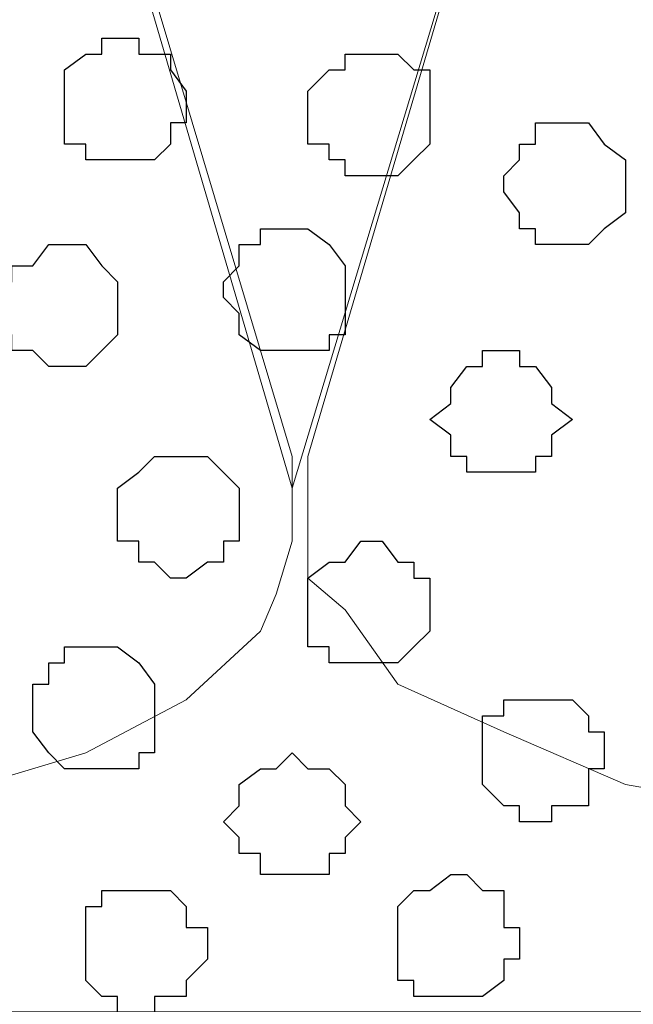
# Model space of a CAD drawing. Units: centimetres. Extents: x -8.5 to 9.1, y -11.8 to 13.4.
# Drawn here: x -0.2 to 0, y -3.6 to -3.2 of the extents above; entities that cross this region are included whole.
import ezdxf

# ---------------------------------------------------------------- set-up
doc = ezdxf.new("R2010")
doc.units = ezdxf.units.CM
doc.header["$MEASUREMENT"] = 0
doc.layers.add('Layer 1', color=7, linetype='Continuous')

msp = doc.modelspace()

# ---------------------------------------------------------------- linework, layer by layer
at = {"layer": 'Layer 1'}
msp.add_open_spline([(-7.72442, -3.55459), (-7.72442, -3.55459), (8.64588, -3.55459), (8.64588, -3.55459), (8.64588, -3.55459), (8.64588, -3.55459), (8.64588, -2.14701), (8.64588, -2.14701), (8.64588, -2.14701), (8.64588, -2.14701), (-7.72442, -2.14701), (-7.72442, -2.14701), (-7.72442, -2.14701), (-7.72442, -2.14701), (-7.72442, -3.55459), (-7.72442, -3.55459)], degree=3, knots=[0, 0, 0, 0, 0.25, 0.25, 0.25, 0.25, 0.5, 0.5, 0.5, 0.5, 0.75, 0.75, 0.75, 0.75, 1, 1, 1, 1], dxfattribs=at)
at = {"layer": 'Layer 1', "lineweight": 9}
for points, knots in [([(-7.72442, -2.14701), (-7.72442, -2.14701), (8.64588, -2.14701), (8.64588, -2.14701), (8.64588, -2.14701), (8.64588, -2.14701), (8.64588, -3.55459), (8.64588, -3.55459), (8.64588, -3.55459), (8.64588, -3.55459), (-7.72442, -3.55459), (-7.72442, -3.55459), (-7.72442, -3.55459), (-7.72442, -3.55459), (-7.72442, -2.14701), (-7.72442, -2.14701)], [0, 0, 0, 0, 0.25, 0.25, 0.25, 0.25, 0.5, 0.5, 0.5, 0.5, 0.75, 0.75, 0.75, 0.75, 1, 1, 1, 1]), ([(-0.12771, -3.34504), (-0.12771, -3.34504), (0.17286, -2.35021), (0.17286, -2.35021), (0.17286, -2.35021), (0.17286, -2.35021), (0.17286, -2.30787), (0.17286, -2.30787), (0.17286, -2.30787), (0.17286, -2.30787), (0.16439, -2.29306), (0.16439, -2.29306), (0.16439, -2.29306), (0.16439, -2.29306), (0.15804, -2.28036), (0.15804, -2.28036), (0.15804, -2.28036), (0.15804, -2.28036), (0.13053, -2.25284), (0.13053, -2.25284), (0.13053, -2.25284), (0.13053, -2.25284), (0.08819, -2.23167), (0.08819, -2.23167), (0.08819, -2.23167), (0.08819, -2.23167), (0.04586, -2.21686), (0.04586, -2.21686), (0.04586, -2.21686), (0.04586, -2.21686), (-0.00917, -2.20416), (-0.00917, -2.20416), (-0.00917, -2.20416), (-0.00917, -2.20416), (-0.06421, -2.19569), (-0.06421, -2.19569), (-0.06421, -2.19569), (-0.06421, -2.19569), (-0.18909, -2.19569), (-0.18909, -2.19569), (-0.18909, -2.19569), (-0.18909, -2.19569), (-0.24624, -2.20416), (-0.24624, -2.20416), (-0.24624, -2.20416), (-0.24624, -2.20416), (-0.30127, -2.21686), (-0.30127, -2.21686), (-0.30127, -2.21686), (-0.30127, -2.21686), (-0.34361, -2.23167), (-0.34361, -2.23167), (-0.34361, -2.23167), (-0.34361, -2.23167), (-0.38594, -2.25284), (-0.38594, -2.25284), (-0.38594, -2.25284), (-0.38594, -2.25284), (-0.40499, -2.28036), (-0.40499, -2.28036), (-0.40499, -2.28036), (-0.40499, -2.28036), (-0.41981, -2.29306), (-0.41981, -2.29306), (-0.41981, -2.29306), (-0.41981, -2.29306), (-0.41981, -2.30787), (-0.41981, -2.30787), (-0.41981, -2.30787), (-0.41981, -2.30787), (-0.42616, -2.32904), (-0.42616, -2.32904), (-0.42616, -2.32904), (-0.42616, -2.32904), (-0.41981, -2.35021), (-0.41981, -2.35021), (-0.41981, -2.35021), (-0.41981, -2.35021), (-0.12771, -3.34504), (-0.12771, -3.34504)], [0, 0, 0, 0, 0.05, 0.05, 0.05, 0.05, 0.1, 0.1, 0.1, 0.1, 0.15, 0.15, 0.15, 0.15, 0.2, 0.2, 0.2, 0.2, 0.25, 0.25, 0.25, 0.25, 0.3, 0.3, 0.3, 0.3, 0.35, 0.35, 0.35, 0.35, 0.4, 0.4, 0.4, 0.4, 0.45, 0.45, 0.45, 0.45, 0.5, 0.5, 0.5, 0.5, 0.55, 0.55, 0.55, 0.55, 0.6, 0.6, 0.6, 0.6, 0.65, 0.65, 0.65, 0.65, 0.7, 0.7, 0.7, 0.7, 0.75, 0.75, 0.75, 0.75, 0.8, 0.8, 0.8, 0.8, 0.85, 0.85, 0.85, 0.85, 0.9, 0.9, 0.9, 0.9, 0.95, 0.95, 0.95, 0.95, 1, 1, 1, 1]), ([(-0.42616, -2.33539), (-0.42616, -2.33539), (-0.12771, -3.33234), (-0.12771, -3.33234), (-0.12771, -3.33234), (-0.12771, -3.33234), (-0.12771, -3.36621), (-0.12771, -3.36621), (-0.12771, -3.36621), (-0.12771, -3.36621), (-0.13406, -3.38737), (-0.13406, -3.38737), (-0.13406, -3.38737), (-0.13406, -3.38737), (-0.14041, -3.40219), (-0.14041, -3.40219), (-0.14041, -3.40219), (-0.14041, -3.40219), (-0.17004, -3.42971), (-0.17004, -3.42971), (-0.17004, -3.42971), (-0.17004, -3.42971), (-0.21026, -3.45087), (-0.21026, -3.45087), (-0.21026, -3.45087), (-0.21026, -3.45087), (-0.25259, -3.46357), (-0.25259, -3.46357), (-0.25259, -3.46357), (-0.25259, -3.46357), (-0.30762, -3.47839), (-0.30762, -3.47839), (-0.30762, -3.47839), (-0.30762, -3.47839), (-0.36477, -3.48474), (-0.36477, -3.48474), (-0.36477, -3.48474), (-0.36477, -3.48474), (-0.48966, -3.48474), (-0.48966, -3.48474), (-0.48966, -3.48474), (-0.48966, -3.48474), (-0.54469, -3.47839), (-0.54469, -3.47839), (-0.54469, -3.47839), (-0.54469, -3.47839), (-0.59337, -3.46357), (-0.59337, -3.46357), (-0.59337, -3.46357), (-0.59337, -3.46357), (-0.64206, -3.45087), (-0.64206, -3.45087), (-0.64206, -3.45087), (-0.64206, -3.45087), (-0.68439, -3.42971), (-0.68439, -3.42971), (-0.68439, -3.42971), (-0.68439, -3.42971), (-0.70556, -3.40219), (-0.70556, -3.40219), (-0.70556, -3.40219), (-0.70556, -3.40219), (-0.72037, -3.38737), (-0.72037, -3.38737), (-0.72037, -3.38737), (-0.72037, -3.38737), (-0.72037, -3.36621), (-0.72037, -3.36621), (-0.72037, -3.36621), (-0.72037, -3.36621), (-0.72672, -3.35351), (-0.72672, -3.35351), (-0.72672, -3.35351), (-0.72672, -3.35351), (-0.72037, -3.33234), (-0.72037, -3.33234), (-0.72037, -3.33234), (-0.72037, -3.33234), (-0.42616, -2.33539), (-0.42616, -2.33539)], [0, 0, 0, 0, 0.05, 0.05, 0.05, 0.05, 0.1, 0.1, 0.1, 0.1, 0.15, 0.15, 0.15, 0.15, 0.2, 0.2, 0.2, 0.2, 0.25, 0.25, 0.25, 0.25, 0.3, 0.3, 0.3, 0.3, 0.35, 0.35, 0.35, 0.35, 0.4, 0.4, 0.4, 0.4, 0.45, 0.45, 0.45, 0.45, 0.5, 0.5, 0.5, 0.5, 0.55, 0.55, 0.55, 0.55, 0.6, 0.6, 0.6, 0.6, 0.65, 0.65, 0.65, 0.65, 0.7, 0.7, 0.7, 0.7, 0.75, 0.75, 0.75, 0.75, 0.8, 0.8, 0.8, 0.8, 0.85, 0.85, 0.85, 0.85, 0.9, 0.9, 0.9, 0.9, 0.95, 0.95, 0.95, 0.95, 1, 1, 1, 1]), ([(0.17286, -2.33539), (0.17286, -2.33539), (0.47131, -3.33234), (0.47131, -3.33234), (0.47131, -3.33234), (0.47131, -3.33234), (0.47131, -3.36621), (0.47131, -3.36621), (0.47131, -3.36621), (0.47131, -3.36621), (0.46496, -3.38102), (0.46496, -3.38102), (0.46496, -3.38102), (0.46496, -3.38102), (0.45649, -3.39372), (0.45649, -3.39372), (0.45649, -3.39372), (0.45649, -3.39372), (0.42898, -3.42336), (0.42898, -3.42336), (0.42898, -3.42336), (0.42898, -3.42336), (0.38876, -3.44241), (0.38876, -3.44241), (0.38876, -3.44241), (0.38876, -3.44241), (0.34643, -3.46357), (0.34643, -3.46357), (0.34643, -3.46357), (0.34643, -3.46357), (0.29139, -3.47204), (0.29139, -3.47204), (0.29139, -3.47204), (0.29139, -3.47204), (0.23424, -3.47839), (0.23424, -3.47839), (0.23424, -3.47839), (0.23424, -3.47839), (0.17286, -3.48474), (0.17286, -3.48474), (0.17286, -3.48474), (0.17286, -3.48474), (0.10936, -3.47839), (0.10936, -3.47839), (0.10936, -3.47839), (0.10936, -3.47839), (0.05433, -3.47204), (0.05433, -3.47204), (0.05433, -3.47204), (0.05433, -3.47204), (0.00564, -3.46357), (0.00564, -3.46357), (0.00564, -3.46357), (0.00564, -3.46357), (-0.04304, -3.44241), (-0.04304, -3.44241), (-0.04304, -3.44241), (-0.04304, -3.44241), (-0.08537, -3.42336), (-0.08537, -3.42336), (-0.08537, -3.42336), (-0.08537, -3.42336), (-0.10654, -3.39372), (-0.10654, -3.39372), (-0.10654, -3.39372), (-0.10654, -3.39372), (-0.12136, -3.38102), (-0.12136, -3.38102), (-0.12136, -3.38102), (-0.12136, -3.38102), (-0.12136, -3.33234), (-0.12136, -3.33234), (-0.12136, -3.33234), (-0.12136, -3.33234), (0.17286, -2.33539), (0.17286, -2.33539)], [0, 0, 0, 0, 0.052632, 0.052632, 0.052632, 0.052632, 0.105263, 0.105263, 0.105263, 0.105263, 0.157895, 0.157895, 0.157895, 0.157895, 0.210526, 0.210526, 0.210526, 0.210526, 0.263158, 0.263158, 0.263158, 0.263158, 0.315789, 0.315789, 0.315789, 0.315789, 0.368421, 0.368421, 0.368421, 0.368421, 0.421053, 0.421053, 0.421053, 0.421053, 0.473684, 0.473684, 0.473684, 0.473684, 0.526316, 0.526316, 0.526316, 0.526316, 0.578947, 0.578947, 0.578947, 0.578947, 0.631579, 0.631579, 0.631579, 0.631579, 0.684211, 0.684211, 0.684211, 0.684211, 0.736842, 0.736842, 0.736842, 0.736842, 0.789474, 0.789474, 0.789474, 0.789474, 0.842105, 0.842105, 0.842105, 0.842105, 0.894737, 0.894737, 0.894737, 0.894737, 0.947368, 0.947368, 0.947368, 0.947368, 1, 1, 1, 1])]:
    msp.add_open_spline(points, degree=3, knots=knots, dxfattribs=at)
at = {"layer": 'Layer 1', "color": 253}
for points, knots in [([(-0.19756, -3.21381), (-0.19756, -3.21381), (-0.18274, -3.21381), (-0.18274, -3.21381), (-0.18274, -3.21381), (-0.18274, -3.21381), (-0.17639, -3.20746), (-0.17639, -3.20746), (-0.17639, -3.20746), (-0.17639, -3.20746), (-0.17639, -3.19899), (-0.17639, -3.19899), (-0.17639, -3.19899), (-0.17639, -3.19899), (-0.17004, -3.19899), (-0.17004, -3.19899), (-0.17004, -3.19899), (-0.17004, -3.19899), (-0.17004, -3.18629), (-0.17004, -3.18629), (-0.17004, -3.18629), (-0.17004, -3.18629), (-0.17639, -3.17782), (-0.17639, -3.17782), (-0.17639, -3.17782), (-0.17639, -3.17782), (-0.17639, -3.17147), (-0.17639, -3.17147), (-0.17639, -3.17147), (-0.17639, -3.17147), (-0.18909, -3.17147), (-0.18909, -3.17147), (-0.18909, -3.17147), (-0.18909, -3.17147), (-0.18909, -3.16512), (-0.18909, -3.16512), (-0.18909, -3.16512), (-0.18909, -3.16512), (-0.20391, -3.16512), (-0.20391, -3.16512), (-0.20391, -3.16512), (-0.20391, -3.16512), (-0.20391, -3.17147), (-0.20391, -3.17147), (-0.20391, -3.17147), (-0.20391, -3.17147), (-0.21026, -3.17147), (-0.21026, -3.17147), (-0.21026, -3.17147), (-0.21026, -3.17147), (-0.21872, -3.17782), (-0.21872, -3.17782), (-0.21872, -3.17782), (-0.21872, -3.17782), (-0.21872, -3.20746), (-0.21872, -3.20746), (-0.21872, -3.20746), (-0.21872, -3.20746), (-0.21026, -3.20746), (-0.21026, -3.20746), (-0.21026, -3.20746), (-0.21026, -3.20746), (-0.21026, -3.21381), (-0.21026, -3.21381), (-0.21026, -3.21381), (-0.21026, -3.21381), (-0.19756, -3.21381), (-0.19756, -3.21381)], [0, 0, 0, 0, 0.058824, 0.058824, 0.058824, 0.058824, 0.117647, 0.117647, 0.117647, 0.117647, 0.176471, 0.176471, 0.176471, 0.176471, 0.235294, 0.235294, 0.235294, 0.235294, 0.294118, 0.294118, 0.294118, 0.294118, 0.352941, 0.352941, 0.352941, 0.352941, 0.411765, 0.411765, 0.411765, 0.411765, 0.470588, 0.470588, 0.470588, 0.470588, 0.529412, 0.529412, 0.529412, 0.529412, 0.588235, 0.588235, 0.588235, 0.588235, 0.647059, 0.647059, 0.647059, 0.647059, 0.705882, 0.705882, 0.705882, 0.705882, 0.764706, 0.764706, 0.764706, 0.764706, 0.823529, 0.823529, 0.823529, 0.823529, 0.882353, 0.882353, 0.882353, 0.882353, 0.941176, 0.941176, 0.941176, 0.941176, 1, 1, 1, 1]), ([(-0.09172, -3.22016), (-0.09172, -3.22016), (-0.08537, -3.22016), (-0.08537, -3.22016), (-0.08537, -3.22016), (-0.08537, -3.22016), (-0.07902, -3.21381), (-0.07902, -3.21381), (-0.07902, -3.21381), (-0.07902, -3.21381), (-0.07267, -3.20746), (-0.07267, -3.20746), (-0.07267, -3.20746), (-0.07267, -3.20746), (-0.07267, -3.17782), (-0.07267, -3.17782), (-0.07267, -3.17782), (-0.07267, -3.17782), (-0.07902, -3.17782), (-0.07902, -3.17782), (-0.07902, -3.17782), (-0.07902, -3.17782), (-0.08537, -3.17147), (-0.08537, -3.17147), (-0.08537, -3.17147), (-0.08537, -3.17147), (-0.10654, -3.17147), (-0.10654, -3.17147), (-0.10654, -3.17147), (-0.10654, -3.17147), (-0.10654, -3.17782), (-0.10654, -3.17782), (-0.10654, -3.17782), (-0.10654, -3.17782), (-0.11289, -3.17782), (-0.11289, -3.17782), (-0.11289, -3.17782), (-0.11289, -3.17782), (-0.12136, -3.18629), (-0.12136, -3.18629), (-0.12136, -3.18629), (-0.12136, -3.18629), (-0.12136, -3.20746), (-0.12136, -3.20746), (-0.12136, -3.20746), (-0.12136, -3.20746), (-0.11289, -3.20746), (-0.11289, -3.20746), (-0.11289, -3.20746), (-0.11289, -3.20746), (-0.11289, -3.21381), (-0.11289, -3.21381), (-0.11289, -3.21381), (-0.11289, -3.21381), (-0.10654, -3.21381), (-0.10654, -3.21381), (-0.10654, -3.21381), (-0.10654, -3.21381), (-0.10654, -3.22016), (-0.10654, -3.22016), (-0.10654, -3.22016), (-0.10654, -3.22016), (-0.09172, -3.22016), (-0.09172, -3.22016)], [0, 0, 0, 0, 0.0625, 0.0625, 0.0625, 0.0625, 0.125, 0.125, 0.125, 0.125, 0.1875, 0.1875, 0.1875, 0.1875, 0.25, 0.25, 0.25, 0.25, 0.3125, 0.3125, 0.3125, 0.3125, 0.375, 0.375, 0.375, 0.375, 0.4375, 0.4375, 0.4375, 0.4375, 0.5, 0.5, 0.5, 0.5, 0.5625, 0.5625, 0.5625, 0.5625, 0.625, 0.625, 0.625, 0.625, 0.6875, 0.6875, 0.6875, 0.6875, 0.75, 0.75, 0.75, 0.75, 0.8125, 0.8125, 0.8125, 0.8125, 0.875, 0.875, 0.875, 0.875, 0.9375, 0.9375, 0.9375, 0.9375, 1, 1, 1, 1]), ([(-0.01552, -3.24767), (-0.01552, -3.24767), (-0.00917, -3.24767), (-0.00917, -3.24767), (-0.00917, -3.24767), (-0.00917, -3.24767), (-0.00282, -3.24132), (-0.00282, -3.24132), (-0.00282, -3.24132), (-0.00282, -3.24132), (0.00564, -3.23497), (0.00564, -3.23497), (0.00564, -3.23497), (0.00564, -3.23497), (0.00564, -3.21381), (0.00564, -3.21381), (0.00564, -3.21381), (0.00564, -3.21381), (-0.00282, -3.20746), (-0.00282, -3.20746), (-0.00282, -3.20746), (-0.00282, -3.20746), (-0.00917, -3.19899), (-0.00917, -3.19899), (-0.00917, -3.19899), (-0.00917, -3.19899), (-0.03034, -3.19899), (-0.03034, -3.19899), (-0.03034, -3.19899), (-0.03034, -3.19899), (-0.03034, -3.20746), (-0.03034, -3.20746), (-0.03034, -3.20746), (-0.03034, -3.20746), (-0.03669, -3.20746), (-0.03669, -3.20746), (-0.03669, -3.20746), (-0.03669, -3.20746), (-0.03669, -3.21381), (-0.03669, -3.21381), (-0.03669, -3.21381), (-0.03669, -3.21381), (-0.04304, -3.22016), (-0.04304, -3.22016), (-0.04304, -3.22016), (-0.04304, -3.22016), (-0.04304, -3.22651), (-0.04304, -3.22651), (-0.04304, -3.22651), (-0.04304, -3.22651), (-0.03669, -3.23497), (-0.03669, -3.23497), (-0.03669, -3.23497), (-0.03669, -3.23497), (-0.03669, -3.24132), (-0.03669, -3.24132), (-0.03669, -3.24132), (-0.03669, -3.24132), (-0.03034, -3.24132), (-0.03034, -3.24132), (-0.03034, -3.24132), (-0.03034, -3.24132), (-0.03034, -3.24767), (-0.03034, -3.24767), (-0.03034, -3.24767), (-0.03034, -3.24767), (-0.01552, -3.24767), (-0.01552, -3.24767)], [0, 0, 0, 0, 0.058824, 0.058824, 0.058824, 0.058824, 0.117647, 0.117647, 0.117647, 0.117647, 0.176471, 0.176471, 0.176471, 0.176471, 0.235294, 0.235294, 0.235294, 0.235294, 0.294118, 0.294118, 0.294118, 0.294118, 0.352941, 0.352941, 0.352941, 0.352941, 0.411765, 0.411765, 0.411765, 0.411765, 0.470588, 0.470588, 0.470588, 0.470588, 0.529412, 0.529412, 0.529412, 0.529412, 0.588235, 0.588235, 0.588235, 0.588235, 0.647059, 0.647059, 0.647059, 0.647059, 0.705882, 0.705882, 0.705882, 0.705882, 0.764706, 0.764706, 0.764706, 0.764706, 0.823529, 0.823529, 0.823529, 0.823529, 0.882353, 0.882353, 0.882353, 0.882353, 0.941176, 0.941176, 0.941176, 0.941176, 1, 1, 1, 1]), ([(-0.21872, -3.29636), (-0.21872, -3.29636), (-0.21026, -3.29636), (-0.21026, -3.29636), (-0.21026, -3.29636), (-0.21026, -3.29636), (-0.20391, -3.29001), (-0.20391, -3.29001), (-0.20391, -3.29001), (-0.20391, -3.29001), (-0.19756, -3.28366), (-0.19756, -3.28366), (-0.19756, -3.28366), (-0.19756, -3.28366), (-0.19756, -3.26249), (-0.19756, -3.26249), (-0.19756, -3.26249), (-0.19756, -3.26249), (-0.20391, -3.25614), (-0.20391, -3.25614), (-0.20391, -3.25614), (-0.20391, -3.25614), (-0.21026, -3.24767), (-0.21026, -3.24767), (-0.21026, -3.24767), (-0.21026, -3.24767), (-0.22507, -3.24767), (-0.22507, -3.24767), (-0.22507, -3.24767), (-0.22507, -3.24767), (-0.23142, -3.25614), (-0.23142, -3.25614), (-0.23142, -3.25614), (-0.23142, -3.25614), (-0.23989, -3.25614), (-0.23989, -3.25614), (-0.23989, -3.25614), (-0.23989, -3.25614), (-0.23989, -3.26249), (-0.23989, -3.26249), (-0.23989, -3.26249), (-0.23989, -3.26249), (-0.24624, -3.26884), (-0.24624, -3.26884), (-0.24624, -3.26884), (-0.24624, -3.26884), (-0.24624, -3.27519), (-0.24624, -3.27519), (-0.24624, -3.27519), (-0.24624, -3.27519), (-0.23989, -3.28366), (-0.23989, -3.28366), (-0.23989, -3.28366), (-0.23989, -3.28366), (-0.23989, -3.29001), (-0.23989, -3.29001), (-0.23989, -3.29001), (-0.23989, -3.29001), (-0.23142, -3.29001), (-0.23142, -3.29001), (-0.23142, -3.29001), (-0.23142, -3.29001), (-0.22507, -3.29636), (-0.22507, -3.29636), (-0.22507, -3.29636), (-0.22507, -3.29636), (-0.21872, -3.29636), (-0.21872, -3.29636)], [0, 0, 0, 0, 0.058824, 0.058824, 0.058824, 0.058824, 0.117647, 0.117647, 0.117647, 0.117647, 0.176471, 0.176471, 0.176471, 0.176471, 0.235294, 0.235294, 0.235294, 0.235294, 0.294118, 0.294118, 0.294118, 0.294118, 0.352941, 0.352941, 0.352941, 0.352941, 0.411765, 0.411765, 0.411765, 0.411765, 0.470588, 0.470588, 0.470588, 0.470588, 0.529412, 0.529412, 0.529412, 0.529412, 0.588235, 0.588235, 0.588235, 0.588235, 0.647059, 0.647059, 0.647059, 0.647059, 0.705882, 0.705882, 0.705882, 0.705882, 0.764706, 0.764706, 0.764706, 0.764706, 0.823529, 0.823529, 0.823529, 0.823529, 0.882353, 0.882353, 0.882353, 0.882353, 0.941176, 0.941176, 0.941176, 0.941176, 1, 1, 1, 1]), ([(-0.04304, -3.33869), (-0.04304, -3.33869), (-0.03034, -3.33869), (-0.03034, -3.33869), (-0.03034, -3.33869), (-0.03034, -3.33869), (-0.03034, -3.33234), (-0.03034, -3.33234), (-0.03034, -3.33234), (-0.03034, -3.33234), (-0.02399, -3.33234), (-0.02399, -3.33234), (-0.02399, -3.33234), (-0.02399, -3.33234), (-0.02399, -3.32387), (-0.02399, -3.32387), (-0.02399, -3.32387), (-0.02399, -3.32387), (-0.01552, -3.31752), (-0.01552, -3.31752), (-0.01552, -3.31752), (-0.01552, -3.31752), (-0.02399, -3.31117), (-0.02399, -3.31117), (-0.02399, -3.31117), (-0.02399, -3.31117), (-0.02399, -3.30482), (-0.02399, -3.30482), (-0.02399, -3.30482), (-0.02399, -3.30482), (-0.03034, -3.29636), (-0.03034, -3.29636), (-0.03034, -3.29636), (-0.03034, -3.29636), (-0.03669, -3.29636), (-0.03669, -3.29636), (-0.03669, -3.29636), (-0.03669, -3.29636), (-0.03669, -3.29001), (-0.03669, -3.29001), (-0.03669, -3.29001), (-0.03669, -3.29001), (-0.05151, -3.29001), (-0.05151, -3.29001), (-0.05151, -3.29001), (-0.05151, -3.29001), (-0.05151, -3.29636), (-0.05151, -3.29636), (-0.05151, -3.29636), (-0.05151, -3.29636), (-0.05786, -3.29636), (-0.05786, -3.29636), (-0.05786, -3.29636), (-0.05786, -3.29636), (-0.06421, -3.30482), (-0.06421, -3.30482), (-0.06421, -3.30482), (-0.06421, -3.30482), (-0.06421, -3.31117), (-0.06421, -3.31117), (-0.06421, -3.31117), (-0.06421, -3.31117), (-0.07267, -3.31752), (-0.07267, -3.31752), (-0.07267, -3.31752), (-0.07267, -3.31752), (-0.06421, -3.32387), (-0.06421, -3.32387), (-0.06421, -3.32387), (-0.06421, -3.32387), (-0.06421, -3.33234), (-0.06421, -3.33234), (-0.06421, -3.33234), (-0.06421, -3.33234), (-0.05786, -3.33234), (-0.05786, -3.33234), (-0.05786, -3.33234), (-0.05786, -3.33234), (-0.05786, -3.33869), (-0.05786, -3.33869), (-0.05786, -3.33869), (-0.05786, -3.33869), (-0.04304, -3.33869), (-0.04304, -3.33869)], [0, 0, 0, 0, 0.047619, 0.047619, 0.047619, 0.047619, 0.095238, 0.095238, 0.095238, 0.095238, 0.142857, 0.142857, 0.142857, 0.142857, 0.190476, 0.190476, 0.190476, 0.190476, 0.238095, 0.238095, 0.238095, 0.238095, 0.285714, 0.285714, 0.285714, 0.285714, 0.333333, 0.333333, 0.333333, 0.333333, 0.380952, 0.380952, 0.380952, 0.380952, 0.428571, 0.428571, 0.428571, 0.428571, 0.47619, 0.47619, 0.47619, 0.47619, 0.52381, 0.52381, 0.52381, 0.52381, 0.571429, 0.571429, 0.571429, 0.571429, 0.619048, 0.619048, 0.619048, 0.619048, 0.666667, 0.666667, 0.666667, 0.666667, 0.714286, 0.714286, 0.714286, 0.714286, 0.761905, 0.761905, 0.761905, 0.761905, 0.809524, 0.809524, 0.809524, 0.809524, 0.857143, 0.857143, 0.857143, 0.857143, 0.904762, 0.904762, 0.904762, 0.904762, 0.952381, 0.952381, 0.952381, 0.952381, 1, 1, 1, 1]), ([(-0.17004, -3.38102), (-0.17004, -3.38102), (-0.16157, -3.37467), (-0.16157, -3.37467), (-0.16157, -3.37467), (-0.16157, -3.37467), (-0.15522, -3.37467), (-0.15522, -3.37467), (-0.15522, -3.37467), (-0.15522, -3.37467), (-0.15522, -3.36621), (-0.15522, -3.36621), (-0.15522, -3.36621), (-0.15522, -3.36621), (-0.14887, -3.36621), (-0.14887, -3.36621), (-0.14887, -3.36621), (-0.14887, -3.36621), (-0.14887, -3.34504), (-0.14887, -3.34504), (-0.14887, -3.34504), (-0.14887, -3.34504), (-0.16157, -3.33234), (-0.16157, -3.33234), (-0.16157, -3.33234), (-0.16157, -3.33234), (-0.18274, -3.33234), (-0.18274, -3.33234), (-0.18274, -3.33234), (-0.18274, -3.33234), (-0.18909, -3.33869), (-0.18909, -3.33869), (-0.18909, -3.33869), (-0.18909, -3.33869), (-0.19756, -3.34504), (-0.19756, -3.34504), (-0.19756, -3.34504), (-0.19756, -3.34504), (-0.19756, -3.36621), (-0.19756, -3.36621), (-0.19756, -3.36621), (-0.19756, -3.36621), (-0.18909, -3.36621), (-0.18909, -3.36621), (-0.18909, -3.36621), (-0.18909, -3.36621), (-0.18909, -3.37467), (-0.18909, -3.37467), (-0.18909, -3.37467), (-0.18909, -3.37467), (-0.18274, -3.37467), (-0.18274, -3.37467), (-0.18274, -3.37467), (-0.18274, -3.37467), (-0.17639, -3.38102), (-0.17639, -3.38102), (-0.17639, -3.38102), (-0.17639, -3.38102), (-0.17004, -3.38102), (-0.17004, -3.38102)], [0, 0, 0, 0, 0.066667, 0.066667, 0.066667, 0.066667, 0.133333, 0.133333, 0.133333, 0.133333, 0.2, 0.2, 0.2, 0.2, 0.266667, 0.266667, 0.266667, 0.266667, 0.333333, 0.333333, 0.333333, 0.333333, 0.4, 0.4, 0.4, 0.4, 0.466667, 0.466667, 0.466667, 0.466667, 0.533333, 0.533333, 0.533333, 0.533333, 0.6, 0.6, 0.6, 0.6, 0.666667, 0.666667, 0.666667, 0.666667, 0.733333, 0.733333, 0.733333, 0.733333, 0.8, 0.8, 0.8, 0.8, 0.866667, 0.866667, 0.866667, 0.866667, 0.933333, 0.933333, 0.933333, 0.933333, 1, 1, 1, 1]), ([(-0.10019, -3.41489), (-0.10019, -3.41489), (-0.08537, -3.41489), (-0.08537, -3.41489), (-0.08537, -3.41489), (-0.08537, -3.41489), (-0.07902, -3.40854), (-0.07902, -3.40854), (-0.07902, -3.40854), (-0.07902, -3.40854), (-0.07267, -3.40219), (-0.07267, -3.40219), (-0.07267, -3.40219), (-0.07267, -3.40219), (-0.07267, -3.38102), (-0.07267, -3.38102), (-0.07267, -3.38102), (-0.07267, -3.38102), (-0.07902, -3.38102), (-0.07902, -3.38102), (-0.07902, -3.38102), (-0.07902, -3.38102), (-0.07902, -3.37467), (-0.07902, -3.37467), (-0.07902, -3.37467), (-0.07902, -3.37467), (-0.08537, -3.37467), (-0.08537, -3.37467), (-0.08537, -3.37467), (-0.08537, -3.37467), (-0.09172, -3.36621), (-0.09172, -3.36621), (-0.09172, -3.36621), (-0.09172, -3.36621), (-0.10019, -3.36621), (-0.10019, -3.36621), (-0.10019, -3.36621), (-0.10019, -3.36621), (-0.10654, -3.37467), (-0.10654, -3.37467), (-0.10654, -3.37467), (-0.10654, -3.37467), (-0.11289, -3.37467), (-0.11289, -3.37467), (-0.11289, -3.37467), (-0.11289, -3.37467), (-0.12136, -3.38102), (-0.12136, -3.38102), (-0.12136, -3.38102), (-0.12136, -3.38102), (-0.12136, -3.40854), (-0.12136, -3.40854), (-0.12136, -3.40854), (-0.12136, -3.40854), (-0.11289, -3.40854), (-0.11289, -3.40854), (-0.11289, -3.40854), (-0.11289, -3.40854), (-0.11289, -3.41489), (-0.11289, -3.41489), (-0.11289, -3.41489), (-0.11289, -3.41489), (-0.10019, -3.41489), (-0.10019, -3.41489)], [0, 0, 0, 0, 0.0625, 0.0625, 0.0625, 0.0625, 0.125, 0.125, 0.125, 0.125, 0.1875, 0.1875, 0.1875, 0.1875, 0.25, 0.25, 0.25, 0.25, 0.3125, 0.3125, 0.3125, 0.3125, 0.375, 0.375, 0.375, 0.375, 0.4375, 0.4375, 0.4375, 0.4375, 0.5, 0.5, 0.5, 0.5, 0.5625, 0.5625, 0.5625, 0.5625, 0.625, 0.625, 0.625, 0.625, 0.6875, 0.6875, 0.6875, 0.6875, 0.75, 0.75, 0.75, 0.75, 0.8125, 0.8125, 0.8125, 0.8125, 0.875, 0.875, 0.875, 0.875, 0.9375, 0.9375, 0.9375, 0.9375, 1, 1, 1, 1]), ([(-0.20391, -3.45722), (-0.20391, -3.45722), (-0.18909, -3.45722), (-0.18909, -3.45722), (-0.18909, -3.45722), (-0.18909, -3.45722), (-0.18909, -3.45087), (-0.18909, -3.45087), (-0.18909, -3.45087), (-0.18909, -3.45087), (-0.18274, -3.45087), (-0.18274, -3.45087), (-0.18274, -3.45087), (-0.18274, -3.45087), (-0.18274, -3.42336), (-0.18274, -3.42336), (-0.18274, -3.42336), (-0.18274, -3.42336), (-0.18909, -3.41489), (-0.18909, -3.41489), (-0.18909, -3.41489), (-0.18909, -3.41489), (-0.19756, -3.40854), (-0.19756, -3.40854), (-0.19756, -3.40854), (-0.19756, -3.40854), (-0.21872, -3.40854), (-0.21872, -3.40854), (-0.21872, -3.40854), (-0.21872, -3.40854), (-0.21872, -3.41489), (-0.21872, -3.41489), (-0.21872, -3.41489), (-0.21872, -3.41489), (-0.22507, -3.41489), (-0.22507, -3.41489), (-0.22507, -3.41489), (-0.22507, -3.41489), (-0.22507, -3.42336), (-0.22507, -3.42336), (-0.22507, -3.42336), (-0.22507, -3.42336), (-0.23142, -3.42336), (-0.23142, -3.42336), (-0.23142, -3.42336), (-0.23142, -3.42336), (-0.23142, -3.44241), (-0.23142, -3.44241), (-0.23142, -3.44241), (-0.23142, -3.44241), (-0.22507, -3.45087), (-0.22507, -3.45087), (-0.22507, -3.45087), (-0.22507, -3.45087), (-0.21872, -3.45722), (-0.21872, -3.45722), (-0.21872, -3.45722), (-0.21872, -3.45722), (-0.20391, -3.45722), (-0.20391, -3.45722)], [0, 0, 0, 0, 0.066667, 0.066667, 0.066667, 0.066667, 0.133333, 0.133333, 0.133333, 0.133333, 0.2, 0.2, 0.2, 0.2, 0.266667, 0.266667, 0.266667, 0.266667, 0.333333, 0.333333, 0.333333, 0.333333, 0.4, 0.4, 0.4, 0.4, 0.466667, 0.466667, 0.466667, 0.466667, 0.533333, 0.533333, 0.533333, 0.533333, 0.6, 0.6, 0.6, 0.6, 0.666667, 0.666667, 0.666667, 0.666667, 0.733333, 0.733333, 0.733333, 0.733333, 0.8, 0.8, 0.8, 0.8, 0.866667, 0.866667, 0.866667, 0.866667, 0.933333, 0.933333, 0.933333, 0.933333, 1, 1, 1, 1]), ([(-0.03034, -3.47839), (-0.03034, -3.47839), (-0.02399, -3.47839), (-0.02399, -3.47839), (-0.02399, -3.47839), (-0.02399, -3.47839), (-0.02399, -3.47204), (-0.02399, -3.47204), (-0.02399, -3.47204), (-0.02399, -3.47204), (-0.00917, -3.47204), (-0.00917, -3.47204), (-0.00917, -3.47204), (-0.00917, -3.47204), (-0.00917, -3.45722), (-0.00917, -3.45722), (-0.00917, -3.45722), (-0.00917, -3.45722), (-0.00282, -3.45722), (-0.00282, -3.45722), (-0.00282, -3.45722), (-0.00282, -3.45722), (-0.00282, -3.44241), (-0.00282, -3.44241), (-0.00282, -3.44241), (-0.00282, -3.44241), (-0.00917, -3.44241), (-0.00917, -3.44241), (-0.00917, -3.44241), (-0.00917, -3.44241), (-0.00917, -3.43606), (-0.00917, -3.43606), (-0.00917, -3.43606), (-0.00917, -3.43606), (-0.01552, -3.42971), (-0.01552, -3.42971), (-0.01552, -3.42971), (-0.01552, -3.42971), (-0.04304, -3.42971), (-0.04304, -3.42971), (-0.04304, -3.42971), (-0.04304, -3.42971), (-0.04304, -3.43606), (-0.04304, -3.43606), (-0.04304, -3.43606), (-0.04304, -3.43606), (-0.05151, -3.43606), (-0.05151, -3.43606), (-0.05151, -3.43606), (-0.05151, -3.43606), (-0.05151, -3.46357), (-0.05151, -3.46357), (-0.05151, -3.46357), (-0.05151, -3.46357), (-0.04304, -3.47204), (-0.04304, -3.47204), (-0.04304, -3.47204), (-0.04304, -3.47204), (-0.03669, -3.47204), (-0.03669, -3.47204), (-0.03669, -3.47204), (-0.03669, -3.47204), (-0.03669, -3.47839), (-0.03669, -3.47839), (-0.03669, -3.47839), (-0.03669, -3.47839), (-0.03034, -3.47839), (-0.03034, -3.47839)], [0, 0, 0, 0, 0.058824, 0.058824, 0.058824, 0.058824, 0.117647, 0.117647, 0.117647, 0.117647, 0.176471, 0.176471, 0.176471, 0.176471, 0.235294, 0.235294, 0.235294, 0.235294, 0.294118, 0.294118, 0.294118, 0.294118, 0.352941, 0.352941, 0.352941, 0.352941, 0.411765, 0.411765, 0.411765, 0.411765, 0.470588, 0.470588, 0.470588, 0.470588, 0.529412, 0.529412, 0.529412, 0.529412, 0.588235, 0.588235, 0.588235, 0.588235, 0.647059, 0.647059, 0.647059, 0.647059, 0.705882, 0.705882, 0.705882, 0.705882, 0.764706, 0.764706, 0.764706, 0.764706, 0.823529, 0.823529, 0.823529, 0.823529, 0.882353, 0.882353, 0.882353, 0.882353, 0.941176, 0.941176, 0.941176, 0.941176, 1, 1, 1, 1]), ([(-0.06421, -3.54824), (-0.06421, -3.54824), (-0.05151, -3.54824), (-0.05151, -3.54824), (-0.05151, -3.54824), (-0.05151, -3.54824), (-0.04304, -3.54189), (-0.04304, -3.54189), (-0.04304, -3.54189), (-0.04304, -3.54189), (-0.04304, -3.53342), (-0.04304, -3.53342), (-0.04304, -3.53342), (-0.04304, -3.53342), (-0.03669, -3.53342), (-0.03669, -3.53342), (-0.03669, -3.53342), (-0.03669, -3.53342), (-0.03669, -3.52072), (-0.03669, -3.52072), (-0.03669, -3.52072), (-0.03669, -3.52072), (-0.04304, -3.52072), (-0.04304, -3.52072), (-0.04304, -3.52072), (-0.04304, -3.52072), (-0.04304, -3.50591), (-0.04304, -3.50591), (-0.04304, -3.50591), (-0.04304, -3.50591), (-0.05151, -3.50591), (-0.05151, -3.50591), (-0.05151, -3.50591), (-0.05151, -3.50591), (-0.05786, -3.49956), (-0.05786, -3.49956), (-0.05786, -3.49956), (-0.05786, -3.49956), (-0.06421, -3.49956), (-0.06421, -3.49956), (-0.06421, -3.49956), (-0.06421, -3.49956), (-0.07267, -3.50591), (-0.07267, -3.50591), (-0.07267, -3.50591), (-0.07267, -3.50591), (-0.07902, -3.50591), (-0.07902, -3.50591), (-0.07902, -3.50591), (-0.07902, -3.50591), (-0.08537, -3.51226), (-0.08537, -3.51226), (-0.08537, -3.51226), (-0.08537, -3.51226), (-0.08537, -3.54189), (-0.08537, -3.54189), (-0.08537, -3.54189), (-0.08537, -3.54189), (-0.07902, -3.54189), (-0.07902, -3.54189), (-0.07902, -3.54189), (-0.07902, -3.54189), (-0.07902, -3.54824), (-0.07902, -3.54824), (-0.07902, -3.54824), (-0.07902, -3.54824), (-0.06421, -3.54824), (-0.06421, -3.54824)], [0, 0, 0, 0, 0.058824, 0.058824, 0.058824, 0.058824, 0.117647, 0.117647, 0.117647, 0.117647, 0.176471, 0.176471, 0.176471, 0.176471, 0.235294, 0.235294, 0.235294, 0.235294, 0.294118, 0.294118, 0.294118, 0.294118, 0.352941, 0.352941, 0.352941, 0.352941, 0.411765, 0.411765, 0.411765, 0.411765, 0.470588, 0.470588, 0.470588, 0.470588, 0.529412, 0.529412, 0.529412, 0.529412, 0.588235, 0.588235, 0.588235, 0.588235, 0.647059, 0.647059, 0.647059, 0.647059, 0.705882, 0.705882, 0.705882, 0.705882, 0.764706, 0.764706, 0.764706, 0.764706, 0.823529, 0.823529, 0.823529, 0.823529, 0.882353, 0.882353, 0.882353, 0.882353, 0.941176, 0.941176, 0.941176, 0.941176, 1, 1, 1, 1])]:
    msp.add_open_spline(points, degree=3, knots=knots, dxfattribs=at)
at = {"layer": 'Layer 1', "color": 251}
for points, knots in [([(-0.12771, -3.29001), (-0.12771, -3.29001), (-0.11289, -3.29001), (-0.11289, -3.29001), (-0.11289, -3.29001), (-0.11289, -3.29001), (-0.11289, -3.28366), (-0.11289, -3.28366), (-0.11289, -3.28366), (-0.11289, -3.28366), (-0.10654, -3.28366), (-0.10654, -3.28366), (-0.10654, -3.28366), (-0.10654, -3.28366), (-0.10654, -3.25614), (-0.10654, -3.25614), (-0.10654, -3.25614), (-0.10654, -3.25614), (-0.11289, -3.24767), (-0.11289, -3.24767), (-0.11289, -3.24767), (-0.11289, -3.24767), (-0.12136, -3.24132), (-0.12136, -3.24132), (-0.12136, -3.24132), (-0.12136, -3.24132), (-0.14041, -3.24132), (-0.14041, -3.24132), (-0.14041, -3.24132), (-0.14041, -3.24132), (-0.14041, -3.24767), (-0.14041, -3.24767), (-0.14041, -3.24767), (-0.14041, -3.24767), (-0.14887, -3.24767), (-0.14887, -3.24767), (-0.14887, -3.24767), (-0.14887, -3.24767), (-0.14887, -3.25614), (-0.14887, -3.25614), (-0.14887, -3.25614), (-0.14887, -3.25614), (-0.15522, -3.26249), (-0.15522, -3.26249), (-0.15522, -3.26249), (-0.15522, -3.26249), (-0.15522, -3.26884), (-0.15522, -3.26884), (-0.15522, -3.26884), (-0.15522, -3.26884), (-0.14887, -3.27519), (-0.14887, -3.27519), (-0.14887, -3.27519), (-0.14887, -3.27519), (-0.14887, -3.28366), (-0.14887, -3.28366), (-0.14887, -3.28366), (-0.14887, -3.28366), (-0.14041, -3.29001), (-0.14041, -3.29001), (-0.14041, -3.29001), (-0.14041, -3.29001), (-0.12771, -3.29001), (-0.12771, -3.29001)], [0, 0, 0, 0, 0.0625, 0.0625, 0.0625, 0.0625, 0.125, 0.125, 0.125, 0.125, 0.1875, 0.1875, 0.1875, 0.1875, 0.25, 0.25, 0.25, 0.25, 0.3125, 0.3125, 0.3125, 0.3125, 0.375, 0.375, 0.375, 0.375, 0.4375, 0.4375, 0.4375, 0.4375, 0.5, 0.5, 0.5, 0.5, 0.5625, 0.5625, 0.5625, 0.5625, 0.625, 0.625, 0.625, 0.625, 0.6875, 0.6875, 0.6875, 0.6875, 0.75, 0.75, 0.75, 0.75, 0.8125, 0.8125, 0.8125, 0.8125, 0.875, 0.875, 0.875, 0.875, 0.9375, 0.9375, 0.9375, 0.9375, 1, 1, 1, 1]), ([(-0.12771, -3.49956), (-0.12771, -3.49956), (-0.11289, -3.49956), (-0.11289, -3.49956), (-0.11289, -3.49956), (-0.11289, -3.49956), (-0.11289, -3.49109), (-0.11289, -3.49109), (-0.11289, -3.49109), (-0.11289, -3.49109), (-0.10654, -3.49109), (-0.10654, -3.49109), (-0.10654, -3.49109), (-0.10654, -3.49109), (-0.10654, -3.48474), (-0.10654, -3.48474), (-0.10654, -3.48474), (-0.10654, -3.48474), (-0.10019, -3.47839), (-0.10019, -3.47839), (-0.10019, -3.47839), (-0.10019, -3.47839), (-0.10654, -3.47204), (-0.10654, -3.47204), (-0.10654, -3.47204), (-0.10654, -3.47204), (-0.10654, -3.46357), (-0.10654, -3.46357), (-0.10654, -3.46357), (-0.10654, -3.46357), (-0.11289, -3.45722), (-0.11289, -3.45722), (-0.11289, -3.45722), (-0.11289, -3.45722), (-0.12136, -3.45722), (-0.12136, -3.45722), (-0.12136, -3.45722), (-0.12136, -3.45722), (-0.12771, -3.45087), (-0.12771, -3.45087), (-0.12771, -3.45087), (-0.12771, -3.45087), (-0.13406, -3.45722), (-0.13406, -3.45722), (-0.13406, -3.45722), (-0.13406, -3.45722), (-0.14041, -3.45722), (-0.14041, -3.45722), (-0.14041, -3.45722), (-0.14041, -3.45722), (-0.14887, -3.46357), (-0.14887, -3.46357), (-0.14887, -3.46357), (-0.14887, -3.46357), (-0.14887, -3.47204), (-0.14887, -3.47204), (-0.14887, -3.47204), (-0.14887, -3.47204), (-0.15522, -3.47839), (-0.15522, -3.47839), (-0.15522, -3.47839), (-0.15522, -3.47839), (-0.14887, -3.48474), (-0.14887, -3.48474), (-0.14887, -3.48474), (-0.14887, -3.48474), (-0.14887, -3.49109), (-0.14887, -3.49109), (-0.14887, -3.49109), (-0.14887, -3.49109), (-0.14041, -3.49109), (-0.14041, -3.49109), (-0.14041, -3.49109), (-0.14041, -3.49109), (-0.14041, -3.49956), (-0.14041, -3.49956), (-0.14041, -3.49956), (-0.14041, -3.49956), (-0.12771, -3.49956), (-0.12771, -3.49956)], [0, 0, 0, 0, 0.05, 0.05, 0.05, 0.05, 0.1, 0.1, 0.1, 0.1, 0.15, 0.15, 0.15, 0.15, 0.2, 0.2, 0.2, 0.2, 0.25, 0.25, 0.25, 0.25, 0.3, 0.3, 0.3, 0.3, 0.35, 0.35, 0.35, 0.35, 0.4, 0.4, 0.4, 0.4, 0.45, 0.45, 0.45, 0.45, 0.5, 0.5, 0.5, 0.5, 0.55, 0.55, 0.55, 0.55, 0.6, 0.6, 0.6, 0.6, 0.65, 0.65, 0.65, 0.65, 0.7, 0.7, 0.7, 0.7, 0.75, 0.75, 0.75, 0.75, 0.8, 0.8, 0.8, 0.8, 0.85, 0.85, 0.85, 0.85, 0.9, 0.9, 0.9, 0.9, 0.95, 0.95, 0.95, 0.95, 1, 1, 1, 1])]:
    msp.add_open_spline(points, degree=3, knots=knots, dxfattribs=at)
at = {"layer": 'Layer 1', "color": 8}
msp.add_open_spline([(-0.18909, -3.55459), (-0.18909, -3.55459), (-0.18274, -3.55459), (-0.18274, -3.55459), (-0.18274, -3.55459), (-0.18274, -3.55459), (-0.18274, -3.54824), (-0.18274, -3.54824), (-0.18274, -3.54824), (-0.18274, -3.54824), (-0.17004, -3.54824), (-0.17004, -3.54824), (-0.17004, -3.54824), (-0.17004, -3.54824), (-0.17004, -3.54189), (-0.17004, -3.54189), (-0.17004, -3.54189), (-0.17004, -3.54189), (-0.16157, -3.53342), (-0.16157, -3.53342), (-0.16157, -3.53342), (-0.16157, -3.53342), (-0.16157, -3.52072), (-0.16157, -3.52072), (-0.16157, -3.52072), (-0.16157, -3.52072), (-0.17004, -3.52072), (-0.17004, -3.52072), (-0.17004, -3.52072), (-0.17004, -3.52072), (-0.17004, -3.51226), (-0.17004, -3.51226), (-0.17004, -3.51226), (-0.17004, -3.51226), (-0.17639, -3.50591), (-0.17639, -3.50591), (-0.17639, -3.50591), (-0.17639, -3.50591), (-0.20391, -3.50591), (-0.20391, -3.50591), (-0.20391, -3.50591), (-0.20391, -3.50591), (-0.20391, -3.51226), (-0.20391, -3.51226), (-0.20391, -3.51226), (-0.20391, -3.51226), (-0.21026, -3.51226), (-0.21026, -3.51226), (-0.21026, -3.51226), (-0.21026, -3.51226), (-0.21026, -3.54189), (-0.21026, -3.54189), (-0.21026, -3.54189), (-0.21026, -3.54189), (-0.20391, -3.54824), (-0.20391, -3.54824), (-0.20391, -3.54824), (-0.20391, -3.54824), (-0.19756, -3.54824), (-0.19756, -3.54824), (-0.19756, -3.54824), (-0.19756, -3.54824), (-0.19756, -3.55459), (-0.19756, -3.55459), (-0.19756, -3.55459), (-0.19756, -3.55459), (-0.18909, -3.55459), (-0.18909, -3.55459)], degree=3, knots=[0, 0, 0, 0, 0.058824, 0.058824, 0.058824, 0.058824, 0.117647, 0.117647, 0.117647, 0.117647, 0.176471, 0.176471, 0.176471, 0.176471, 0.235294, 0.235294, 0.235294, 0.235294, 0.294118, 0.294118, 0.294118, 0.294118, 0.352941, 0.352941, 0.352941, 0.352941, 0.411765, 0.411765, 0.411765, 0.411765, 0.470588, 0.470588, 0.470588, 0.470588, 0.529412, 0.529412, 0.529412, 0.529412, 0.588235, 0.588235, 0.588235, 0.588235, 0.647059, 0.647059, 0.647059, 0.647059, 0.705882, 0.705882, 0.705882, 0.705882, 0.764706, 0.764706, 0.764706, 0.764706, 0.823529, 0.823529, 0.823529, 0.823529, 0.882353, 0.882353, 0.882353, 0.882353, 0.941176, 0.941176, 0.941176, 0.941176, 1, 1, 1, 1], dxfattribs=at)

doc.saveas('drawing.dxf')
